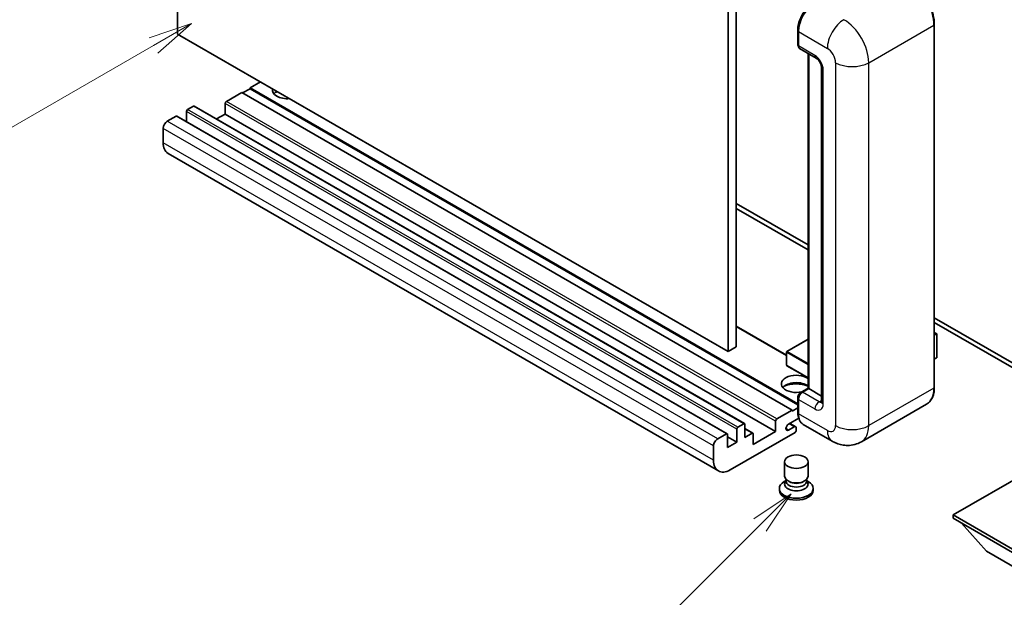
# Model space of a CAD drawing. Units: millimetres. Extents: x 23 to 6936, y 271 to 1114.
# Drawn here: x 111 to 279, y 724 to 823 of the extents above; entities that cross this region are included whole.
import ezdxf

# ---------------------------------------------------------------- set-up
doc = ezdxf.new("R2010")
doc.units = ezdxf.units.MM
doc.layers.add('Symbol (TK)', color=100, linetype='Continuous', lineweight=18, true_color=0x00ff3f)
doc.layers.add('Visible (ISO)', color=7, linetype='Continuous', lineweight=35)
doc.layers.add('Visible Narrow (ISO)', color=7, linetype='Continuous', lineweight=25)
doc.styles.add('Note Text (TK2)', font='MS PGothic.ttf')

# ---------------------------------------------------------------- blocks, each defined once
blk = doc.blocks.new('バルーン4')
at = {"layer": 'Symbol (TK)', "color": 100, "true_color": 0x00ff40}
for p, q in [((53.577, 191.844), (51.162, 191.028)), ((51.412, 190.594), (53.577, 191.844)), ((51.662, 190.161), (53.577, 191.844)), ((51.412, 190.594), (40.757, 184.442))]:
    blk.add_line(p, q, dxfattribs=at)
at = {"layer": 'Symbol (TK)'}
blk.add_circle((38.159, 182.942), 3, dxfattribs=at)
at = {"layer": 'Symbol (TK)', "color": 7, "insert": (38.159, 182.919), "char_height": 2, "attachment_point": 5, "style": 'Note Text (TK2)'}
blk.add_mtext('1', dxfattribs=at)
blk = doc.blocks.new('バルーン7')
at = {"layer": 'Symbol (TK)', "color": 100, "true_color": 0x00ff40}
for p, q in [((87.72, 165.04), (85.599, 163.626)), ((85.953, 163.273), (87.72, 165.04)), ((86.306, 162.919), (87.72, 165.04)), ((85.953, 163.273), (79.626, 156.946))]:
    blk.add_line(p, q, dxfattribs=at)
at = {"layer": 'Symbol (TK)'}
blk.add_circle((77.513, 154.833), 3, dxfattribs=at)
at = {"layer": 'Symbol (TK)', "color": 7, "insert": (77.513, 154.81), "char_height": 2, "attachment_point": 5, "style": 'Note Text (TK2)'}
blk.add_mtext('11', dxfattribs=at)

msp = doc.modelspace()

# ---------------------------------------------------------------- linework, layer by layer
at = {"layer": 'Visible (ISO)'}
for p, q in [((137.9759, 820.5211), (137.9759, 884.2078)), ((232.0211, 829.9108), (232.0211, 766.224)), ((233.4353, 830.7273), (233.4353, 767.0405)), ((243.9333, 818.7656), (243.9333, 821.2151)), ((267.2729, 760.1003), (267.2729, 822.154)), ((232.0211, 766.224), (137.9759, 820.5211)), ((244.0419, 820.9293), (244.0419, 818.4798)), ((244.249, 818.022), (247.0774, 816.389)), ((245.7011, 759.9589), (245.7011, 817.1837)), ((245.8097, 817.121), (245.8097, 759.8962)), ((247.9917, 814.8056), (247.9917, 757.6508)), ((150.3503, 811.1722), (149.0775, 810.4373)), ((152.118, 812.3561), (150.3503, 811.3355)), ((243.9333, 757.3053), (150.3503, 811.3355)), ((150.3503, 811.3355), (150.3503, 811.1722)), ((243.9333, 757.142), (150.3503, 811.1722)), ((148.936, 810.519), (146.3198, 809.0084)), ((242.9813, 756.2219), (148.936, 810.519)), ((140.6629, 808.192), (139.6729, 807.6204)), ((234.8581, 753.9098), (140.8129, 808.2068)), ((146.1076, 808.641), (146.1076, 806.8447)), ((137.6931, 806.4773), (136.2081, 805.62)), ((231.8883, 752.1951), (137.8431, 806.4922)), ((139.4608, 807.253), (139.4608, 805.5582)), ((146.1076, 806.8447), (144.6399, 805.9973)), ((240.1528, 752.5477), (146.1076, 806.8447)), ((135.501, 804.3952), (135.501, 801.9458)), ((230.3746, 745.8176), (136.3294, 800.1146)), ((233.4353, 791.5354), (245.7011, 784.4538)), ((233.4353, 790.7189), (245.7011, 783.6373)), ((267.2729, 771.9993), (289.8271, 758.9776)), ((267.2729, 771.1828), (289.8271, 758.1611)), ((242.0327, 765.6076), (233.4353, 770.5713)), ((267.2729, 769.502), (267.6886, 769.262)), ((267.6593, 769.2451), (267.2729, 769.022)), ((267.6593, 769.2451), (267.6886, 769.262)), ((267.6886, 769.262), (267.6886, 765.2034)), ((245.7011, 768.3589), (242.0827, 766.2698)), ((233.4353, 767.0405), (232.0211, 766.224)), ((242.0327, 766.1832), (242.0327, 763.897)), ((267.6593, 765.1626), (267.2729, 764.9395)), ((245.7011, 761.7213), (242.0827, 763.8104)), ((244.4472, 759.235), (245.7011, 759.9589)), ((245.8097, 759.8962), (244.749, 759.2838)), ((245.7743, 759.9166), (245.7011, 759.9589)), ((245.7743, 759.9166), (245.8097, 759.8962)), ((245.8097, 759.8962), (247.9917, 758.6364)), ((243.9333, 755.8953), (243.9333, 758.3448)), ((244.0419, 758.0591), (244.0419, 755.6096)), ((265.957, 757.2516), (254.8201, 750.8217)), ((240.365, 754.7114), (242.9813, 756.2219)), ((242.9813, 756.0586), (243.9333, 756.6083)), ((242.9813, 756.2219), (242.9813, 756.0586)), ((233.7182, 753.3234), (234.7081, 753.8949)), ((234.9202, 753.7725), (234.9202, 751.5679)), ((240.1528, 752.5477), (240.1528, 754.344)), ((244.1257, 754.8414), (242.3625, 753.8235)), ((243.5848, 753.389), (242.5974, 753.9591)), ((249.8201, 750.9207), (244.8703, 753.7785)), ((230.2533, 751.323), (231.7383, 752.1803)), ((243.4762, 752.4252), (232.3746, 746.0157)), ((233.506, 750.7514), (233.506, 752.956)), ((236.2723, 752.2768), (234.9202, 753.0574)), ((234.9202, 751.5679), (236.1223, 752.2619)), ((236.3344, 750.3432), (240.1528, 752.5477)), ((236.3344, 752.1395), (236.3344, 750.3432)), ((242.3625, 752.8029), (243.3348, 753.3642)), ((243.6884, 753.1601), (243.6884, 752.7927)), ((231.9504, 752.0578), (231.9504, 749.8533)), ((233.506, 750.7514), (231.9504, 751.6496)), ((231.9504, 749.8533), (233.506, 750.7514)), ((229.5462, 747.6487), (229.5462, 750.0982)), ((241.6884, 744.9237), (241.6884, 747.4038)), ((245.6884, 744.9237), (245.6884, 747.4038)), ((285.0541, 746.7098), (270.4877, 738.2998)), ((241.9299, 744.184), (241.6377, 744.0153)), ((241.9509, 744.222), (241.7824, 743.9162)), ((241.9509, 744.0664), (241.9509, 744.3518)), ((242.4598, 744), (242.2741, 744.1072)), ((244.917, 744), (245.1026, 744.1072)), ((245.4259, 744.0664), (245.4259, 744.3518)), ((245.4259, 744.222), (245.5943, 743.9162)), ((245.4468, 744.184), (245.739, 744.0153)), ((240.7884, 742.8314), (240.7884, 742.5048)), ((246.5884, 742.8314), (246.5884, 742.5048)), ((270.4877, 738.2998), (270.4877, 737.7283)), ((270.4877, 738.2998), (285.0541, 729.8899)), ((270.4877, 737.7283), (285.0541, 729.3184)), ((276.2153, 732.0945), (271.9441, 736.8874)), ((276.2153, 732.0945), (285.0541, 726.9914))]:
    msp.add_line(p, q, dxfattribs=at)
for centre, start, end in [((242.1327, 766.1832), 120, 180), ((242.1327, 763.897), 180, 240)]:
    msp.add_arc(centre, 0.1, start, end, dxfattribs=at)
for centre, major_axis, start_param, end_param in [((246.8703, 822.5623), (-2, -3.4641), 3.92699082, 5.49778714), ((244.749, 818.8881), (-0.5, -0.866), 5.49778714, 6.28318531), ((156.7142, 810.9272), (-2.55, 0), 6.12666207, 8.01050487), ((156.7142, 809.6616), (2.55, 0), 2.33658539, 2.69731031), ((156.7142, 808.886), (-3.5, 0), 5.20803544, 5.35075369), ((139.6729, 807.3755), (-0.15, -0.2598), 3.92699082, 5.49778714), ((140.6629, 807.947), (0.15, 0.2598), 0, 0.78539816), ((146.3198, 808.7635), (-0.15, -0.2598), 3.92699082, 5.49778714), ((137.6931, 806.2324), (0.15, 0.2598), 0, 0.78539816), ((136.2081, 804.8035), (-0.5, -0.866), 3.92699082, 5.49778714), ((138.3294, 803.5787), (-2, -3.4641), 5.49778714, 6.28318531), ((267.5886, 765.2034), (0.1, 0), 5.49778714, 6.28318531), ((243.6884, 760.7127), (-2.55, 0), 3.80270382, 8.23711107), ((243.6884, 759.4471), (2.55, 0), 0.66111116, 2.69731031), ((243.6884, 758.6714), (-3.5, 0), 4.09970042, 5.35075369), ((244.749, 758.4673), (-0.5, -0.866), 3.92699082, 5.49778714), ((246.8703, 757.2426), (-2, -3.4641), 5.49778714, 6.28318531), ((234.7081, 753.65), (0.15, 0.2598), 5.49778714, 7.06858347), ((240.365, 754.4665), (0.15, 0.2598), 0.78539816, 2.35619449), ((242.3625, 753.3132), (-0.3125, -0.5413), 3.92699082, 7.06858347), ((231.7383, 751.9353), (0.15, 0.2598), 5.49778714, 7.06858347), ((233.7182, 753.0784), (0.15, 0.2598), 0.78539816, 2.35619449), ((236.1223, 752.017), (0.15, 0.2598), 5.49778714, 7.06858347), ((243.3348, 752.956), (0.25, 0.433), 5.49778714, 7.06858347), ((243.4762, 752.6702), (-0.15, -0.2598), 0.78539816, 2.35619449), ((230.2533, 750.5065), (0.5, 0.866), 0.78539816, 2.35619449), ((232.3746, 749.2817), (-2, -3.4641), 5.49778714, 7.06858347), ((243.6884, 742.8314), (2.9, 0), 2.35619449, 7.06858347), ((243.6884, 743.5662), (-2, 0), 5.97529822, 9.73266505), ((243.6884, 744.9237), (2, 0), 3.14159264, 6.28318531), ((243.6884, 744.0664), (-1.7375, 0), 0, 3.14159265), ((243.6884, 744.7093), (-1.7375, 0), 0.78539816, 2.35619449), ((243.6884, 742.5048), (-2.9, 0), 0, 3.14159265)]:
    msp.add_ellipse(centre, major_axis=major_axis, ratio=0.57735027, start_param=start_param, end_param=end_param, dxfattribs=at)
msp.add_ellipse((243.6884, 747.4038), major_axis=(-2, 0), ratio=0.57735027, dxfattribs=at)
for points, knots in [([(267.2729, 822.154), (267.2729, 822.6684), (267.2026, 823.218), (266.9312, 824.3391), (266.7301, 824.9105), (266.2167, 826.0229), (265.9044, 826.5637), (265.1978, 827.5645), (264.8035, 828.0244), (263.9682, 828.82), (263.5274, 829.1557), (263.082, 829.4128)], [1.57079633, 1.57079633, 1.57079633, 1.57079633, 1.88495559, 1.88495559, 2.19911486, 2.19911486, 2.51327412, 2.51327412, 2.82743339, 2.82743339, 3.14159265, 3.14159265, 3.14159265, 3.14159265]), ([(243.9333, 821.2151), (243.9333, 821.5413), (243.9779, 821.8879), (244.1486, 822.5931), (244.2748, 822.9516), (244.5967, 823.6491), (244.7923, 823.9879), (245.2354, 824.6154), (245.4827, 824.904), (246.0081, 825.4044), (246.2861, 825.6163), (246.5686, 825.7794)], [3.14159265, 3.14159265, 3.14159265, 3.14159265, 3.45575192, 3.45575192, 3.76991118, 3.76991118, 4.08407045, 4.08407045, 4.39822972, 4.39822972, 4.71238898, 4.71238898, 4.71238898, 4.71238898]), ([(244.0447, 818.4087), (244.0322, 818.4248), (244.0208, 818.4416), (243.9917, 818.4908), (243.9768, 818.5242), (243.954, 818.5921), (243.946, 818.6266), (243.9357, 818.6959), (243.9333, 818.7307), (243.9333, 818.7656)], [2.585890368, 2.585890368, 2.585890368, 2.585890368, 2.670353756, 2.670353756, 2.827433388, 2.827433388, 2.984513021, 2.984513021, 3.141592654, 3.141592654, 3.141592654, 3.141592654]), ([(247.0774, 816.389), (247.1232, 816.3626), (247.1769, 816.3259), (247.2954, 816.2288), (247.3607, 816.1668), (247.494, 816.0192), (247.5618, 815.9324), (247.6892, 815.7425), (247.7483, 815.639), (247.8487, 815.4298), (247.8899, 815.3241), (247.9501, 815.1275), (247.9699, 815.0362), (247.9884, 814.8996), (247.9917, 814.8486), (247.9917, 814.8056)], [3.14159265, 3.14159265, 3.14159265, 3.14159265, 3.34831632, 3.34831632, 3.57177779, 3.57177779, 3.8108324, 3.8108324, 4.05880671, 4.05880671, 4.30647121, 4.30647121, 4.54413512, 4.54413512, 4.71238898, 4.71238898, 4.71238898, 4.71238898]), ([(243.9333, 758.3448), (243.9333, 758.4145), (243.9427, 758.4844), (243.9761, 758.6224), (244.0002, 758.6906), (244.061, 758.8223), (244.0976, 758.8857), (244.1812, 759.0041), (244.2282, 759.0591), (244.3311, 759.1571), (244.3869, 759.2001), (244.4472, 759.235)], [3.14159265, 3.14159265, 3.14159265, 3.14159265, 3.45575192, 3.45575192, 3.76991118, 3.76991118, 4.08407045, 4.08407045, 4.39822972, 4.39822972, 4.71238898, 4.71238898, 4.71238898, 4.71238898]), ([(265.957, 757.2516), (266.1272, 757.3498), (266.2839, 757.4713), (266.5645, 757.7553), (266.6885, 757.9178), (266.9012, 758.277), (266.99, 758.4738), (267.1318, 758.8958), (267.1848, 759.1211), (267.2554, 759.5948), (267.2729, 759.8431), (267.2729, 760.1003)], [0.785398163, 0.785398163, 0.785398163, 0.785398163, 0.942477796, 0.942477796, 1.099557429, 1.099557429, 1.256637061, 1.256637061, 1.413716694, 1.413716694, 1.570796327, 1.570796327, 1.570796327, 1.570796327]), ([(247.9917, 757.6508), (247.9917, 757.6107), (247.9888, 757.5775), (247.9815, 757.528), (247.9769, 757.5119), (247.9735, 757.5016), (247.9728, 757.5001), (247.9728, 757.5001)], [4.71238898, 4.71238898, 4.71238898, 4.71238898, 4.869468613, 4.869468613, 5.026548246, 5.026548246, 5.092877496, 5.092877496, 5.092877496, 5.092877496]), ([(244.1438, 754.7997), (244.1162, 754.8613), (244.0913, 754.9251), (244.0235, 755.1271), (243.9895, 755.2716), (243.9444, 755.5742), (243.9333, 755.7322), (243.9333, 755.8953)], [2.75148435, 2.75148435, 2.75148435, 2.75148435, 2.827433388, 2.827433388, 2.984513021, 2.984513021, 3.141592654, 3.141592654, 3.141592654, 3.141592654]), ([(254.8201, 750.8217), (254.4536, 750.6101), (254.0581, 750.4502), (253.2692, 750.2438), (252.8767, 750.1964), (252.1356, 750.1883), (251.7867, 750.2266), (251.1423, 750.3569), (250.8462, 750.4487), (250.3008, 750.6638), (250.0512, 750.7873), (249.8201, 750.9207)], [5.497787144, 5.497787144, 5.497787144, 5.497787144, 5.654866776, 5.654866776, 5.811946409, 5.811946409, 5.969026042, 5.969026042, 6.126105675, 6.126105675, 6.283185307, 6.283185307, 6.283185307, 6.283185307])]:
    msp.add_open_spline(points, degree=3, knots=knots, dxfattribs=at)
at = {"layer": 'Visible Narrow (ISO)'}
for p, q in [((244.0066, 818.6635), (244.0066, 821.113)), ((244.0066, 821.113), (244.0453, 821.0907)), ((256.0627, 815.6221), (267.1997, 822.052)), ((267.1997, 822.052), (267.1997, 759.9982)), ((244.0419, 820.9293), (248.9917, 818.0716)), ((244.0066, 818.6635), (244.0419, 818.6431)), ((246.8703, 816.8468), (244.0419, 818.4798)), ((245.7743, 759.9166), (245.7743, 817.1414)), ((248.2846, 757.2426), (248.2846, 814.3973)), ((250.4059, 815.6221), (250.4059, 753.5683)), ((256.0627, 753.5683), (256.0627, 815.6221)), ((233.7182, 753.3234), (139.6729, 807.6204)), ((234.7081, 753.8949), (140.6629, 808.192)), ((240.1528, 754.344), (146.1076, 808.641)), ((240.365, 754.7114), (146.3198, 809.0084)), ((231.7383, 752.1803), (137.6931, 806.4773)), ((233.506, 752.956), (139.4608, 807.253)), ((229.5462, 750.0982), (135.501, 804.3952)), ((230.2533, 751.323), (136.2081, 805.62)), ((229.5462, 747.6487), (135.501, 801.9458)), ((242.0327, 765.5061), (233.4353, 770.4698)), ((267.2729, 769.4682), (267.6593, 769.2451)), ((267.6593, 769.2451), (267.6593, 765.1626)), ((242.1327, 766.2649), (245.7011, 768.3251)), ((242.062, 766.1424), (245.7011, 764.0414)), ((242.062, 763.8562), (242.062, 766.1424)), ((245.7011, 764.2046), (242.1327, 766.2649)), ((245.7011, 761.7552), (242.062, 763.8562)), ((244.5722, 759.2226), (245.7743, 759.9166)), ((244.5722, 759.2226), (244.6195, 759.1953)), ((247.5774, 757.6508), (244.749, 759.2838)), ((267.1997, 759.9982), (256.0627, 753.5683)), ((244.0066, 755.7933), (244.0066, 758.2428)), ((244.0066, 758.2428), (244.0539, 758.2155)), ((244.0419, 758.0591), (246.8703, 756.4261)), ((247.5774, 757.6508), (247.9917, 757.89)), ((244.0066, 755.7933), (244.0419, 755.7729)), ((248.9917, 752.7518), (244.0419, 755.6096)), ((243.3348, 753.3642), (242.4509, 753.8745)), ((236.1223, 752.2619), (234.9202, 752.956)), ((242.3625, 752.8029), (241.9206, 753.058))]:
    msp.add_line(p, q, dxfattribs=at)
for centre, major_axis, start_param, end_param in [((262.957, 824.5015), (3, -5.1962), 0.78539816, 2.35619449), ((246.6936, 822.6644), (1.9, 3.2909), 0.78539816, 2.35619449), ((251.8201, 819.7046), (2, 3.4641), 0.78539816, 2.35619449), ((251.8201, 818.0716), (-3, 5.1962), 3.92699082, 5.49778714), ((244.1833, 821.2151), (-0.25, 0), 0, 0.78539816), ((267.0229, 822.154), (0.25, 0), 5.49778714, 6.28318531), ((244.1833, 818.7656), (-0.25, 0), 0, 0.78539816), ((244.5722, 818.9901), (0.4, 0.6928), 2.35619449, 2.71318242), ((248.9917, 816.4386), (1, -1.7321), 0.78539816, 2.35619449), ((247.5774, 817.2551), (-0.5, -0.866), 5.49778714, 6.28318531), ((246.8703, 815.2138), (-1, 1.7321), 3.92699082, 5.49778714), ((248.9917, 814.8056), (-1, 0), 0, 0.78539816), ((253.2343, 817.2551), (4, 0), 3.92699082, 5.49778714), ((242.1327, 766.1832), (-0.1, 0), 0, 0.78539816), ((242.1327, 766.1832), (0.05, 0.0866), 0.78539816, 2.35619449), ((242.1327, 766.1832), (-0.05, 0.0866), 5.49778714, 6.28318531), ((242.1327, 763.897), (-0.1, 0), 0, 0.78539816), ((242.1327, 763.897), (-0.05, -0.0866), 5.49778714, 6.28318531), ((244.5722, 758.5694), (0.4, 0.6928), 0.78539816, 2.35619449), ((244.5722, 759.0184), (-0.125, 0.2165), 5.49778714, 6.28318531), ((262.957, 762.4477), (3, -5.1962), 0, 0.78539816), ((267.0229, 760.1003), (0.25, 0), 5.49778714, 6.28318531), ((244.1833, 758.3448), (-0.25, 0), 0, 0.78539816), ((247.5774, 756.8343), (-0.5, -0.866), 3.92699082, 5.49778714), ((246.8703, 758.0591), (1, -1.7321), 5.49778714, 7.06858347), ((247.5774, 758.4673), (0.5, -0.866), 5.49778714, 6.11527958), ((248.9917, 757.6508), (-1, 0), 0, 0.78539816), ((244.1833, 755.8953), (-0.25, 0), 0, 0.78539816), ((246.6936, 757.3446), (1.9, 3.2909), 2.35619449, 2.57820695), ((248.9917, 754.3848), (1, -1.7321), 5.49778714, 7.06858347), ((251.8201, 754.3848), (-2, -3.4641), 5.49778714, 6.28318531), ((253.2343, 755.2013), (4, 0), 3.92699082, 5.49778714), ((251.8201, 756.0178), (3, -5.1962), 0, 0.78539816)]:
    msp.add_ellipse(centre, major_axis=major_axis, ratio=0.57735027, start_param=start_param, end_param=end_param, dxfattribs=at)

# ---------------------------------------------------------------- block references
at = {"layer": 'Symbol (TK)', "xscale": 3, "yscale": 3, "zscale": 3}
for name in ['バルーン4', 'バルーン7']:
    msp.add_blockref(name, (-20.3749, 246.7699), dxfattribs=at)

doc.saveas('drawing.dxf')
